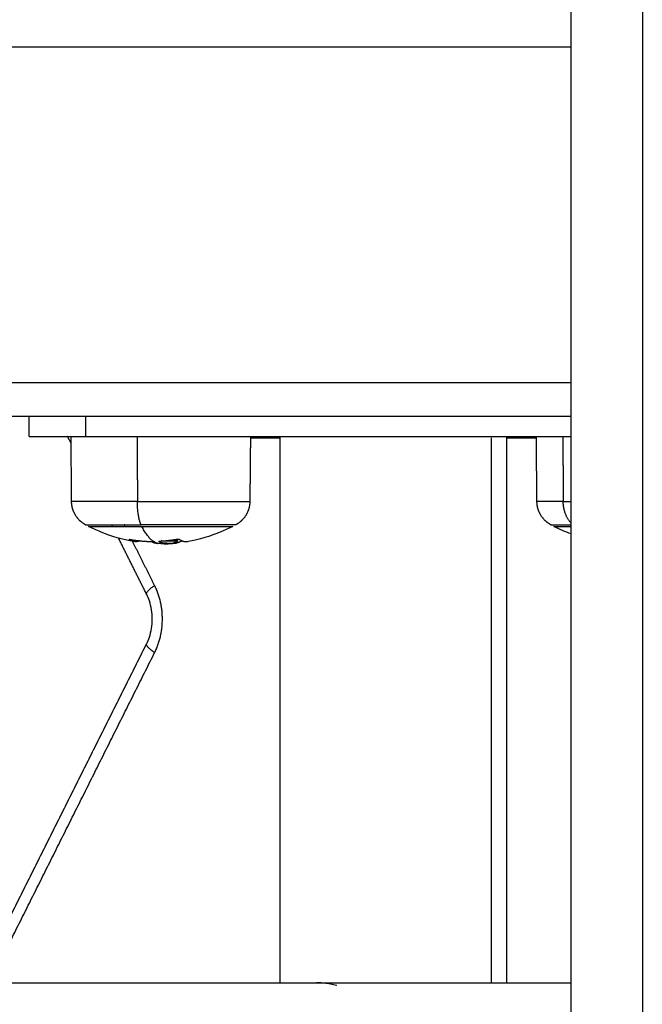
# Model space of a CAD drawing. Units: millimetres. Extents: x 3554.7 to 3575.3, y 7391.9 to 7411.
# Drawn here: x 3559.1 to 3559.2, y 7406.6 to 7406.7 of the extents above; entities that cross this region are included whole.
import ezdxf

# ---------------------------------------------------------------- set-up
doc = ezdxf.new("R2010")
doc.units = ezdxf.units.MM
doc.layers.add('Make2D$Visible$Curves', color=255, linetype='Continuous')
doc.layers.add('Make2D$Visible$Tangents', color=253, linetype='Continuous')

# ---------------------------------------------------------------- blocks, each defined once
blk = doc.blocks.new('OPSHB_S260A')
at = {"layer": 'Make2D$Visible$Curves'}
for points, degree in [([(3580.48239, 7405.28797), (3580.48239, 7406.61027), (3580.48239, 7407.93256)], 2), ([(3580.37098, 7406.64411), (3580.42668, 7406.64411), (3580.48239, 7406.64411)], 2), ([(3580.4017, 7406.64112), (3580.4017, 7406.64262), (3580.4017, 7406.64412)], 2), ([(3580.41013, 7406.64412), (3580.44626, 7406.64412), (3580.48239, 7406.64412)], 2), ([(3580.40794, 7406.64008), (3580.40768, 7406.6406), (3580.40742, 7406.64112)], 2), ([(3580.40801, 7406.63143), (3580.40799, 7406.63466), (3580.40796, 7406.63789), (3580.40793, 7406.64112)], 3), ([(3580.41013, 7406.64112), (3580.44626, 7406.64112), (3580.48239, 7406.64112)], 2), ([(3580.43464, 7406.64112), (3580.43459, 7406.63627), (3580.43455, 7406.63143)], 2), ([(3580.43907, 7406.55977), (3580.43907, 7406.60044), (3580.43907, 7406.64112)], 2), ([(3580.47277, 7406.64112), (3580.47277, 7406.60044), (3580.47277, 7406.55977)], 2), ([(3580.4773, 7406.63143), (3580.47727, 7406.63466), (3580.47724, 7406.63789), (3580.47721, 7406.64112)], 3), ([(3580.41412, 7406.62772), (3580.41406, 7406.62783), (3580.41401, 7406.62794)], 2), ([(3580.48239, 7406.62659), (3580.48151, 7406.62691), (3580.48065, 7406.62729), (3580.47981, 7406.62772)], 3), ([(3580.41919, 7406.61758), (3580.41709, 7406.62178), (3580.41499, 7406.62598)], 2), ([(3580.41666, 7406.62578), (3580.41666, 7406.62578), (3580.41666, 7406.62578), (3580.41666, 7406.62578)], 3), ([(3580.42382, 7406.62583), (3580.42382, 7406.62583), (3580.42382, 7406.62583), (3580.42382, 7406.62583)], 3), ([(3580.42348, 7406.62522), (3580.42315, 7406.62519), (3580.42282, 7406.62517), (3580.42249, 7406.62515)], 3), ([(3580.42348, 7406.62522), (3580.42351, 7406.62523), (3580.42355, 7406.62523), (3580.42358, 7406.62523)], 3), ([(3580.39769, 7406.56726), (3580.40844, 7406.58876), (3580.41919, 7406.61026)], 2)]:
    blk.add_open_spline(points, degree=degree, dxfattribs=at)
for points, weights in [([(3580.4017, 7406.64412), (3580.4017, 7406.64412), (3580.41013, 7406.64412)], [1, 0.866025403784, 1]), ([(3580.4017, 7406.64112), (3580.4017, 7406.64112), (3580.41013, 7406.64112)], [1, 0.866025403784, 1]), ([(3580.48239, 7406.62822), (3580.48123, 7406.6294), (3580.48121, 7406.63143)], [0.969751865277, 0.87838130555, 1]), ([(3580.48121, 7406.63143), (3580.48177, 7406.63143), (3580.48239, 7406.63143)], [1, 0.982439156313, 0.968548141922]), ([(3580.41011, 7406.62794), (3580.41011, 7406.62794), (3580.41836, 7406.62794)], [1, 0.794374782276, 1]), ([(3580.41053, 7406.62772), (3580.41053, 7406.62772), (3580.41847, 7406.62772)], [1, 0.794374782276, 1]), ([(3580.47939, 7406.62794), (3580.47939, 7406.62794), (3580.48239, 7406.62794)], [1, 0.927164349109, 0.992544319537]), ([(3580.47981, 7406.62772), (3580.47981, 7406.62772), (3580.48239, 7406.62772)], [1, 0.931416291181, 0.985381943863]), ([(3580.4173, 7406.62546), (3580.41693, 7406.62552), (3580.41657, 7406.62578)], [1, 0.99790034144, 1]), ([(3580.41666, 7406.62578), (3580.41822, 7406.62551), (3580.4198, 7406.62547)], [1, 0.997556373017, 1]), ([(3580.41817, 7406.62558), (3580.41773, 7406.62538), (3580.4173, 7406.62546)], [0.997161319961, 0.995704468427, 1]), ([(3580.42121, 7406.62537), (3580.4211, 7406.62543), (3580.42099, 7406.6255)], [1, 0.999834060096, 1]), ([(3580.42108, 7406.62553), (3580.42246, 7406.62559), (3580.42382, 7406.62583)], [1, 0.99807820259, 1]), ([(3580.42241, 7406.62552), (3580.42187, 7406.62552), (3580.42133, 7406.62555)], [1, 0.998996448455, 0.998583375011]), ([(3580.42375, 7406.62556), (3580.42308, 7406.62552), (3580.42241, 7406.62552)], [1, 0.999550788413, 1]), ([(3580.42384, 7406.62554), (3580.42349, 7406.62531), (3580.42314, 7406.62522)], [1, 0.9983855164, 1]), ([(3580.42444, 7406.62559), (3580.42401, 7406.62529), (3580.42358, 7406.62523)], [1, 0.997477509873, 1]), ([(3580.42398, 7406.62583), (3580.42466, 7406.62535), (3580.42535, 7406.62547)], [1, 0.993519692816, 1])]:
    blk.add_rational_spline(points, weights, degree=2, dxfattribs=at)
for points, weights, degree, knots in [([(3580.41011, 7406.62794), (3580.40977, 7406.62813), (3580.40946, 7406.62836), (3580.40918, 7406.62863), (3580.40841, 7406.62941), (3580.40802, 7406.63039), (3580.40801, 7406.63143)], [1, 1, 1, 1, 1, 1.05579054928, 1.16737164784], 3, [1.964234, 1.964234, 1.964234, 1.964234, 3.154273, 3.154273, 3.154273, 6.337544, 6.337544, 6.337544, 6.337544]), ([(3580.43455, 7406.63143), (3580.43454, 7406.63039), (3580.43415, 7406.62941), (3580.43338, 7406.62863), (3580.43311, 7406.62836), (3580.43279, 7406.62813), (3580.43245, 7406.62794)], [0.910737758804, 0.823686544378, 0.780160937166, 0.780160937166, 0.780160937166, 0.780160937166, 0.780160937166], 3, [0.039704, 0.039704, 0.039704, 0.039704, 3.222976, 3.222976, 3.222976, 4.39326, 4.39326, 4.39326, 4.39326]), ([(3580.47939, 7406.62794), (3580.47905, 7406.62813), (3580.47874, 7406.62836), (3580.47847, 7406.62863), (3580.4777, 7406.62941), (3580.4773, 7406.63039), (3580.4773, 7406.63143)], [1, 1, 1, 1, 1, 1.05579054928, 1.16737164784], 3, [1.975597, 1.975597, 1.975597, 1.975597, 3.154266, 3.154266, 3.154266, 6.337538, 6.337538, 6.337538, 6.337538]), ([(3580.43245, 7406.62794), (3580.43245, 7406.62794), (3580.43206, 7406.62794), (3580.42914, 7406.62794), (3580.41836, 7406.62794)], [0.914015392316, 0.947651505082, 1, 0.707106781186, 1], 2, [-20.68348, -20.68348, -20.68348, -17.547274, -17.547274, 0, 0, 0]), ([(3580.41847, 7406.62772), (3580.42359, 7406.62772), (3580.42781, 7406.62772), (3580.43203, 7406.62772), (3580.43203, 7406.62772)], [1, 0.896500959972, 1, 0.896500959972, 1], 2, [0, 0, 0, 9.868259, 9.868259, 19.736518, 19.736518, 19.736518]), ([(3580.3759, 7406.55977), (3580.3759, 7406.55977), (3580.38533, 7406.55977), (3580.40931, 7406.55977), (3580.48239, 7406.55977)], [0.868347502413, 0.853553390593, 0.853553390593, 0.853553390593, 0.94938634141], 2, [0, 0, 0, 72.821328, 72.821328, 258.162359, 258.162359, 258.162359])]:
    blk.add_rational_spline(points, weights, degree=degree, knots=knots, dxfattribs=at)
for points, knots in [([(3580.4173, 7406.62546), (3580.4156, 7406.62575), (3580.41393, 7406.62623), (3580.41232, 7406.6269), (3580.41171, 7406.62715), (3580.41112, 7406.62742), (3580.41053, 7406.62772)], [41.188314, 41.188314, 41.188314, 41.188314, 46.417234, 46.417234, 46.417234, 48.398014, 48.398014, 48.398014, 48.398014]), ([(3580.43203, 7406.62772), (3580.43145, 7406.62742), (3580.43085, 7406.62715), (3580.43025, 7406.6269), (3580.42867, 7406.62624), (3580.42703, 7406.62577), (3580.42535, 7406.62547)], [25.925998, 25.925998, 25.925998, 25.925998, 27.906778, 27.906778, 27.906778, 33.044131, 33.044131, 33.044131, 33.044131]), ([(3580.41657, 7406.62578), (3580.41656, 7406.62579), (3580.41656, 7406.62579), (3580.4166, 7406.62579), (3580.41663, 7406.62579), (3580.41666, 7406.62578)], [0, 0, 0, 0, 0.1032602, 0.1032602, 0.2065205, 0.2065205, 0.2065205, 0.2065205]), ([(3580.4198, 7406.62547), (3580.41983, 7406.62547), (3580.41986, 7406.62547), (3580.41992, 7406.62546), (3580.41994, 7406.62546), (3580.41995, 7406.62545)], [0, 0, 0, 0, 0.1042943, 0.1042943, 0.2085886, 0.2085886, 0.2085886, 0.2085886]), ([(3580.41995, 7406.62545), (3580.41998, 7406.62543), (3580.42001, 7406.62541), (3580.42004, 7406.62539), (3580.42005, 7406.62539), (3580.42006, 7406.62538), (3580.42006, 7406.62538), (3580.42007, 7406.62538), (3580.42007, 7406.62538), (3580.42007, 7406.62538), (3580.42008, 7406.62537), (3580.42012, 7406.62535), (3580.42016, 7406.62534), (3580.4202, 7406.62532), (3580.4202, 7406.62532), (3580.42022, 7406.62532), (3580.42022, 7406.62532), (3580.42023, 7406.62531), (3580.42025, 7406.6253), (3580.42028, 7406.6253), (3580.42038, 7406.62527), (3580.42046, 7406.62525), (3580.42056, 7406.62523), (3580.42058, 7406.62522), (3580.42061, 7406.62522), (3580.42062, 7406.62522), (3580.42064, 7406.62521), (3580.42066, 7406.62521), (3580.42072, 7406.6252), (3580.42077, 7406.62519), (3580.42081, 7406.62519)], [0, 0, 0, 0, 0.271803, 0.271803, 0.407704, 0.407704, 0.44168, 0.44168, 0.458667, 0.458667, 0.475655, 0.543606, 0.815409, 0.815409, 0.883359, 0.883359, 0.917335, 0.917335, 0.95131, 1.087211, 1.087211, 1.630817, 1.630817, 1.766719, 1.766719, 1.834669, 1.834669, 1.90262, 1.90262, 2.174423, 2.174423, 2.174423, 2.174423]), ([(3580.42099, 7406.6255), (3580.42098, 7406.62551), (3580.42098, 7406.62552), (3580.42102, 7406.62553), (3580.42104, 7406.62553), (3580.42108, 7406.62553)], [0, 0, 0, 0, 0.1042154, 0.1042154, 0.2084308, 0.2084308, 0.2084308, 0.2084308]), ([(3580.42252, 7406.62519), (3580.42244, 7406.62519), (3580.42236, 7406.62519), (3580.42226, 7406.62519), (3580.42222, 7406.6252), (3580.42217, 7406.6252), (3580.42215, 7406.6252), (3580.42212, 7406.6252), (3580.4221, 7406.6252), (3580.42202, 7406.62521), (3580.42195, 7406.62521), (3580.42186, 7406.62522), (3580.42183, 7406.62522), (3580.42179, 7406.62523), (3580.42176, 7406.62523), (3580.42174, 7406.62523), (3580.42173, 7406.62523), (3580.42172, 7406.62524), (3580.42166, 7406.62524), (3580.42161, 7406.62525), (3580.42154, 7406.62526), (3580.42151, 7406.62527), (3580.42148, 7406.62528), (3580.42146, 7406.62528), (3580.42144, 7406.62529), (3580.42143, 7406.62529), (3580.42143, 7406.62529), (3580.42134, 7406.62531), (3580.42127, 7406.62534), (3580.42121, 7406.62537)], [0, 0, 0, 0, 0.308169, 0.308169, 0.462254, 0.462254, 0.539297, 0.539297, 0.616339, 0.616339, 0.924508, 0.924508, 1.078593, 1.078593, 1.155636, 1.194157, 1.194157, 1.232678, 1.232678, 1.540847, 1.540847, 1.694932, 1.694932, 1.771975, 1.810496, 1.810496, 1.849017, 1.849017, 2.465356, 2.465356, 2.465356, 2.465356]), ([(3580.42384, 7406.62554), (3580.42385, 7406.62555), (3580.42384, 7406.62555), (3580.42381, 7406.62556), (3580.42378, 7406.62556), (3580.42375, 7406.62556)], [0, 0, 0, 0, 0.1045164, 0.1045164, 0.2090328, 0.2090328, 0.2090328, 0.2090328]), ([(3580.42382, 7406.62583), (3580.42385, 7406.62584), (3580.42389, 7406.62584), (3580.42395, 7406.62584), (3580.42397, 7406.62584), (3580.42398, 7406.62583)], [0, 0, 0, 0, 0.1046478, 0.1046478, 0.2092956, 0.2092956, 0.2092956, 0.2092956]), ([(3580.42177, 7406.62513), (3580.42173, 7406.62513), (3580.42168, 7406.62513), (3580.42162, 7406.62513), (3580.4216, 7406.62514), (3580.42156, 7406.62514), (3580.42155, 7406.62514), (3580.42153, 7406.62514), (3580.42152, 7406.62514), (3580.42147, 7406.62514), (3580.42143, 7406.62514), (3580.42136, 7406.62514), (3580.42133, 7406.62514), (3580.4213, 7406.62515), (3580.42128, 7406.62515), (3580.42127, 7406.62515), (3580.42126, 7406.62515), (3580.42119, 7406.62515), (3580.42112, 7406.62516), (3580.42101, 7406.62517), (3580.42097, 7406.62517), (3580.42091, 7406.62518), (3580.42088, 7406.62518), (3580.42085, 7406.62518), (3580.42083, 7406.62519), (3580.42082, 7406.62519), (3580.42082, 7406.62519), (3580.42081, 7406.62519)], [-1.452034, -1.452034, -1.452034, -1.452034, -1.27053, -1.27053, -1.179778, -1.179778, -1.134402, -1.134402, -1.089026, -1.089026, -0.907521, -0.907521, -0.816769, -0.771393, -0.748705, -0.748705, -0.726017, -0.726017, -0.363009, -0.363009, -0.181504, -0.181504, -0.090752, -0.045376, -0.022688, -0.022688, 0, 0, 0, 0]), ([(3580.42177, 7406.62513), (3580.42185, 7406.62513), (3580.42192, 7406.62513), (3580.42207, 7406.62514), (3580.42214, 7406.62514), (3580.42223, 7406.62514), (3580.42224, 7406.62514), (3580.42228, 7406.62514), (3580.42229, 7406.62514), (3580.42234, 7406.62514), (3580.42237, 7406.62514), (3580.42243, 7406.62515), (3580.42246, 7406.62515), (3580.42249, 7406.62515)], [0, 0, 0, 0, 0.2805492, 0.2805492, 0.5610985, 0.5610985, 0.6312358, 0.6312358, 0.7013731, 0.7013731, 0.8416477, 0.8416477, 0.9807113, 0.9807113, 0.9807113, 0.9807113]), ([(3580.42249, 7406.62515), (3580.42251, 7406.62515), (3580.42253, 7406.62515), (3580.42256, 7406.62515), (3580.42257, 7406.62515), (3580.42258, 7406.62516), (3580.42259, 7406.62516), (3580.42264, 7406.62516), (3580.42269, 7406.62516), (3580.42277, 7406.62517), (3580.4228, 7406.62517), (3580.42284, 7406.62518), (3580.42286, 7406.62518), (3580.42288, 7406.62518), (3580.42289, 7406.62518), (3580.4229, 7406.62518), (3580.4229, 7406.62518), (3580.42299, 7406.62519), (3580.42307, 7406.6252), (3580.42314, 7406.62522)], [0.981922, 0.981922, 0.981922, 0.981922, 1.05206, 1.087128, 1.104663, 1.104663, 1.122197, 1.122197, 1.402746, 1.402746, 1.543021, 1.543021, 1.613158, 1.648227, 1.665761, 1.665761, 1.683295, 1.683295, 2.244394, 2.244394, 2.244394, 2.244394]), ([(3580.42252, 7406.62519), (3580.42276, 7406.62519), (3580.42297, 7406.62519), (3580.42317, 7406.6252), (3580.42317, 7406.6252), (3580.4232, 7406.6252), (3580.42323, 7406.62521), (3580.42326, 7406.62521), (3580.42331, 7406.62521), (3580.42335, 7406.62521), (3580.42342, 7406.62522), (3580.42345, 7406.62522), (3580.42348, 7406.62522)], [-1.975444, -1.975444, -1.975444, -1.975444, -0.987722, -0.987722, -0.92599, -0.92599, -0.864257, -0.740792, -0.740792, -0.493861, -0.493861, -0.267623, -0.267623, -0.267623, -0.267623]), ([(3580.41919, 7406.61026), (3580.41934, 7406.61056), (3580.41947, 7406.61088), (3580.41988, 7406.61207), (3580.42003, 7406.61299), (3580.42003, 7406.61392), (3580.42003, 7406.61485), (3580.41988, 7406.61577), (3580.41947, 7406.61696), (3580.41934, 7406.61728), (3580.41919, 7406.61758)], [19.199086, 19.199086, 19.199086, 19.199086, 20.286457, 20.286457, 23.092104, 23.092104, 23.092104, 25.89775, 25.89775, 26.985122, 26.985122, 26.985122, 26.985122]), ([(3580.4475, 7406.55934), (3580.44686, 7406.5595), (3580.44623, 7406.55963), (3580.44533, 7406.55973), (3580.44503, 7406.55975), (3580.44464, 7406.55977), (3580.44454, 7406.55977), (3580.44445, 7406.55977)], [0, 0, 0, 0, 2.278881, 2.278881, 3.418322, 3.418322, 3.820275, 3.820275, 3.820275, 3.820275])]:
    blk.add_open_spline(points, degree=3, knots=knots, dxfattribs=at)
at = {"layer": 'Make2D$Visible$Tangents'}
for points in [[(3580.49299, 7407.95092), (3580.49299, 7407.24942), (3580.49299, 7406.54791)], [(3580.33187, 7406.69911), (3580.40713, 7406.69911), (3580.48239, 7406.69911)], [(3580.48239, 7406.64911), (3580.40713, 7406.64911), (3580.33187, 7406.64911)], [(3580.41013, 7406.64112), (3580.41013, 7406.64262), (3580.41013, 7406.64412)], [(3580.41778, 7406.64112), (3580.41779, 7406.63627), (3580.41781, 7406.63143)], [(3580.43464, 7406.64092), (3580.43685, 7406.64092), (3580.43907, 7406.64092)], [(3580.47052, 7406.55977), (3580.47052, 7406.60034), (3580.47052, 7406.64092)], [(3580.47277, 7406.64092), (3580.47499, 7406.64092), (3580.47721, 7406.64092)], [(3580.48115, 7406.64112), (3580.48118, 7406.63627), (3580.48121, 7406.63143)], [(3580.41597, 7406.62772), (3580.41592, 7406.62783), (3580.41586, 7406.62794)], [(3580.42037, 7406.61892), (3580.41873, 7406.62221), (3580.41708, 7406.6255)], [(3580.39887, 7406.56592), (3580.40962, 7406.58742), (3580.42037, 7406.60892)]]:
    blk.add_open_spline(points, degree=2, dxfattribs=at)
for points, weights in [([(3580.41781, 7406.63143), (3580.40801, 7406.63143), (3580.40801, 7406.63143)], [1, 0.794374782276, 1]), ([(3580.41836, 7406.62794), (3580.41781, 7406.62907), (3580.41781, 7406.63143)], [1, 0.861109360687, 1]), ([(3580.48121, 7406.63143), (3580.4773, 7406.63143), (3580.4773, 7406.63143)], [1, 0.923235420279, 1]), ([(3580.42081, 7406.62519), (3580.41957, 7406.62555), (3580.41847, 7406.62772)], [1, 0.980195448905, 0.999992139318]), ([(3580.42259, 7406.62565), (3580.4225, 7406.62558), (3580.42241, 7406.62552)], [0.998076310589, 0.998929477864, 1]), ([(3580.41919, 7406.61758), (3580.41898, 7406.61799), (3580.42037, 7406.61892)], [1, 0.850657306187, 1]), ([(3580.42037, 7406.60892), (3580.42287, 7406.61392), (3580.42037, 7406.61892)], [1, 0.866025403784, 1]), ([(3580.42037, 7406.60892), (3580.41898, 7406.60985), (3580.41919, 7406.61026)], [1, 0.850650808352, 1])]:
    blk.add_rational_spline(points, weights, degree=2, dxfattribs=at)
blk.add_rational_spline([(3580.41781, 7406.63143), (3580.42413, 7406.63143), (3580.42934, 7406.63143), (3580.43455, 7406.63143), (3580.43455, 7406.63143)], [1, 0.896500959972, 1, 0.896500959972, 1], degree=2, knots=[0, 0, 0, 12.180968, 12.180968, 24.361937, 24.361937, 24.361937], dxfattribs=at)

msp = doc.modelspace()

# ---------------------------------------------------------------- block references
msp.add_blockref('OPSHB_S260A', (-21.30175, 0))

doc.saveas('drawing.dxf')
